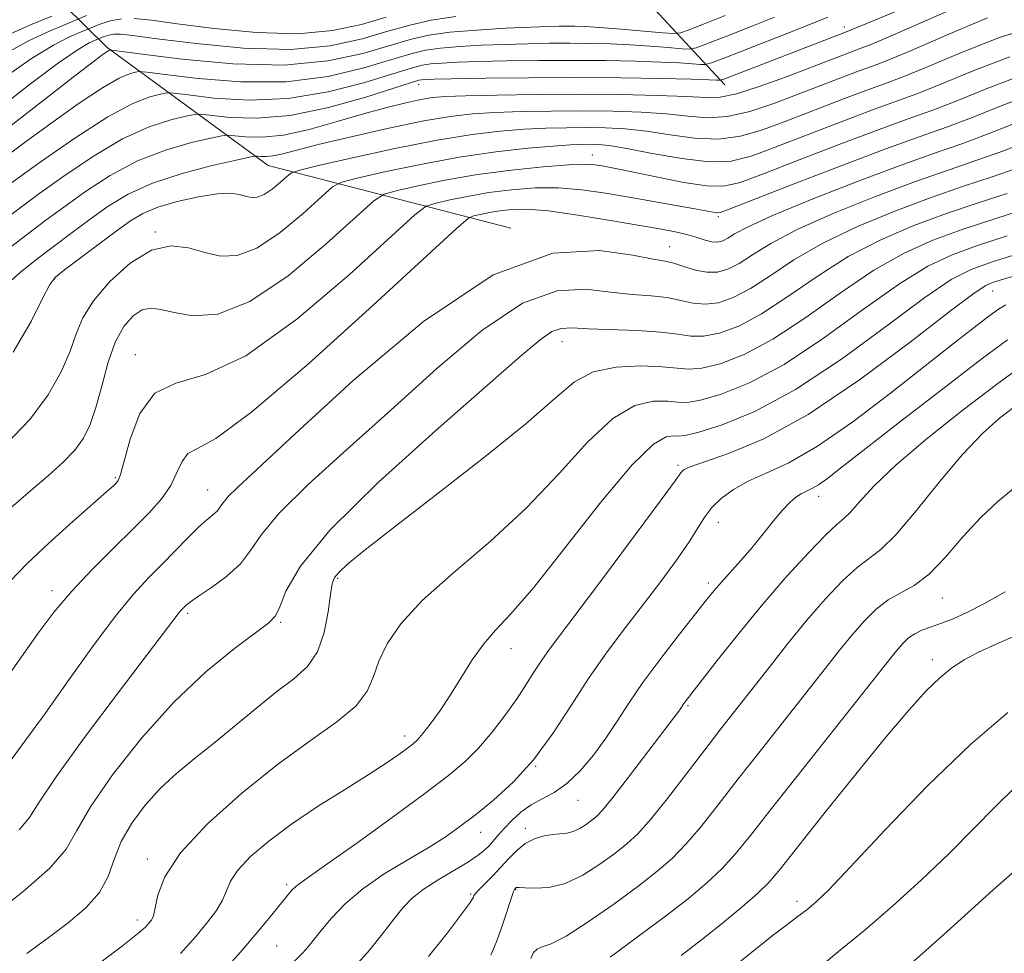
# Model space of a CAD drawing. Extents: x 2112300 to 2115200, y 314800 to 317700.
# Drawn here: x 2113720 to 2113853, y 315091 to 315218 of the extents above; entities that cross this region are included whole.
import ezdxf

# ---------------------------------------------------------------- set-up
doc = ezdxf.new("R2010")
doc.units = 0
doc.header["$MEASUREMENT"] = 0
for name, color, linetype, lineweight in [('DTM HARD BREAKLINE', 7, 'Continuous', 0), ('DTM SPOT ELEVATION', 2, 'Continuous', 13), ('INDEX CONTOUR', 41, 'Continuous', 13), ('INTERMEDIATE CONTOUR', 44, 'Continuous', 0)]:
    doc.layers.add(name, color=color, linetype=linetype, lineweight=lineweight)

msp = doc.modelspace()

# ---------------------------------------------------------------- linework, layer by layer
at = {"layer": 'DTM HARD BREAKLINE', "extrusion": (-0.3910556266735088, 0.4229968114476045, 0.817403935855553), "elevation": -692410.325716862, "flags": 128}
msp.add_lwpolyline([(-1766122.473126533, 984353.488933556), (-1766122.473126533, 984329.8804837975)], dxfattribs=at)
at = {"layer": 'DTM HARD BREAKLINE'}
msp.add_polyline3d([(2113786.21, 315189.28, 1087.92), (2113753.31, 315197.76, 1076.91), (2113731.52, 315213.74, 1065.76), (2113719.67, 315225.44, 1048.32)], dxfattribs=at)
at = {"layer": 'DTM SPOT ELEVATION'}
for p in [(2113831.42, 315216.51, 1071.5), (2113773.72, 315208.73, 1072.6), (2113797.29, 315199.17, 1081.3), (2113814.34, 315190.82, 1084.3), (2113738.06, 315188.77, 1079.9), (2113807.74, 315186.78, 1087.2), (2113724.32, 315182.31, 1078.1), (2113851.54, 315180.77, 1100.8), (2113793.16, 315173.91, 1092.7), (2113735.35, 315172.13, 1083.5), (2113808.87, 315157.13, 1099.7), (2113732.6, 315155.45, 1083.8), (2113745.13, 315153.8, 1087.2), (2113827.94, 315152.93, 1104.6), (2113814.36, 315149.43, 1102.8), (2113762.73, 315141.83, 1094.2), (2113812.99, 315141.2, 1103.6), (2113724.04, 315140.17, 1085.5), (2113844.7, 315139.18, 1110.8), (2113742.4, 315137.07, 1090.3), (2113755.03, 315135.86, 1092.2), (2113786.26, 315132.3, 1098.7), (2113843.33, 315130.8, 1113.5), (2113810.23, 315124.56, 1106.2), (2113771.83, 315120.48, 1097.5), (2113789.58, 315116.37, 1102), (2113795.34, 315111.73, 1104.8), (2113782.13, 315107.39, 1102.7), (2113788.21, 315107.93, 1105.5), (2113736.95, 315103.81, 1095.6), (2113755.86, 315100.31, 1099.7), (2113780.77, 315099.07, 1105.8), (2113786.86, 315099.62, 1108.1), (2113825.02, 315098.06, 1115.5), (2113735.59, 315095.53, 1095.5), (2113754.49, 315092.01, 1101)]:
    msp.add_point(p, dxfattribs=at)
at = {"layer": 'INDEX CONTOUR', "flags": 128}
for points, elevation in [([(2113728.729, 315218.068), (2113725.938, 315216.911), (2113723.775, 315215.991), (2113720.871, 315214.629), (2113717.595, 315212.846)], 1060), ([(2113829.203, 315217.874), (2113825.72, 315216.457), (2113822.288, 315215.102), (2113815.246, 315212.361), (2113813.436, 315211.672), (2113812.574, 315211.436), (2113811.92, 315211.449), (2113810.836, 315211.538), (2113809.089, 315211.654), (2113806.544, 315211.777), (2113803.135, 315211.887), (2113799.062, 315211.968), (2113794.591, 315212.003), (2113790.005, 315211.982), (2113785.652, 315211.919), (2113781.898, 315211.834), (2113779.014, 315211.742), (2113776.907, 315211.64), (2113775.388, 315211.518), (2113774.19, 315211.338), (2113772.714, 315210.957), (2113766.418, 315209), (2113761.486, 315207.718), (2113756.058, 315206.814), (2113750.7, 315206.618), (2113745.988, 315206.902), (2113742.497, 315207.311), (2113740.565, 315207.55), (2113739.593, 315207.581), (2113738.752, 315207.428), (2113737.315, 315207.053), (2113734.987, 315206.149), (2113731.581, 315204.344), (2113727.112, 315201.475), (2113722.415, 315198.204), (2113718.53, 315195.403)], 1070), ([(2113853.871, 315212.47), (2113848.885, 315210.573), (2113844.518, 315208.765), (2113841.256, 315207.477), (2113835.258, 315205.291), (2113831.011, 315203.688), (2113822.039, 315200.22), (2113818.797, 315199.021), (2113816.083, 315198.359), (2113813.117, 315198.26), (2113809.378, 315198.691), (2113805.39, 315199.397), (2113801.923, 315200.066), (2113799.558, 315200.456), (2113798.05, 315200.609), (2113796.958, 315200.636), (2113795.844, 315200.624), (2113794.312, 315200.558), (2113791.971, 315200.398), (2113788.544, 315200.101), (2113784.2, 315199.616), (2113779.221, 315198.886), (2113773.965, 315197.908), (2113769.11, 315196.877), (2113765.412, 315196.039), (2113763.321, 315195.509), (2113762.072, 315194.87), (2113760.595, 315193.577), (2113758.105, 315191.313), (2113754.961, 315188.692), (2113751.808, 315186.56), (2113749.142, 315185.555), (2113746.866, 315185.49), (2113744.732, 315185.973), (2113742.523, 315186.591), (2113740.138, 315186.861), (2113737.505, 315186.284), (2113734.635, 315184.541), (2113731.871, 315182.054), (2113729.645, 315179.43), (2113728.233, 315177.116), (2113727.328, 315174.948), (2113726.476, 315172.597), (2113725.27, 315169.819), (2113723.503, 315166.684), (2113721.018, 315163.34), (2113717.785, 315159.957)], 1080), ([(2113854.829, 315197.398), (2113851.442, 315196.228), (2113847.586, 315194.941), (2113843.183, 315193.421), (2113838.25, 315191.587), (2113833.191, 315189.499), (2113828.508, 315187.253), (2113824.59, 315184.964), (2113821.376, 315182.83), (2113818.69, 315181.07), (2113816.378, 315179.857), (2113814.358, 315179.172), (2113812.569, 315178.953), (2113810.929, 315179.115), (2113809.278, 315179.481), (2113807.434, 315179.855), (2113805.248, 315180.098), (2113802.687, 315180.3), (2113799.75, 315180.607), (2113796.402, 315180.999), (2113792.484, 315180.785), (2113787.806, 315179.106), (2113782.274, 315175.396), (2113776.19, 315170.268), (2113769.955, 315164.626), (2113763.987, 315159.264), (2113758.774, 315154.525), (2113754.823, 315150.64), (2113752.416, 315147.743), (2113750.949, 315145.576), (2113749.588, 315143.786), (2113747.727, 315142.101), (2113745.654, 315140.59), (2113743.88, 315139.405), (2113742.786, 315138.645), (2113742.233, 315138.207), (2113741.712, 315137.697), (2113741.445, 315137.409), (2113741.12, 315137.015), (2113739.433, 315134.761), (2113736.989, 315131.534), (2113733.004, 315126.302), (2113728.443, 315120.243), (2113724.582, 315114.919), (2113722.31, 315111.476), (2113720.991, 315109.401), (2113719.603, 315107.759)], 1090), ([(2113854.229, 315182.712), (2113852.662, 315182.249), (2113851.522, 315181.891), (2113850.584, 315181.507), (2113849.008, 315180.475), (2113845.799, 315178.048), (2113840.339, 315173.819), (2113833.502, 315168.723), (2113826.534, 315164.032), (2113820.502, 315160.739), (2113815.74, 315158.719), (2113810.53, 315156.915), (2113809.722, 315156.574), (2113809.472, 315156.386), (2113809.254, 315156.097), (2113808.49, 315155.039), (2113806.584, 315152.444), (2113803.217, 315147.906), (2113799.171, 315142.48), (2113791.478, 315132.241), (2113790.43, 315130.753), (2113789.452, 315129.235), (2113788.367, 315127.519), (2113787.063, 315125.543), (2113785.465, 315123.296), (2113783.68, 315120.977), (2113781.852, 315118.833), (2113780.02, 315116.992), (2113777.763, 315115.095), (2113774.551, 315112.66), (2113770.127, 315109.421), (2113765.337, 315105.963), (2113761.303, 315103.085), (2113757.65, 315100.528), (2113757.061, 315100.068), (2113756.546, 315099.553), (2113755.911, 315098.814), (2113753.846, 315096.231), (2113752.086, 315094.09), (2113749.548, 315091.129), (2113746.158, 315087.313)], 1100), ([(2113854.533, 315154.149), (2113852.274, 315152.267), (2113849.91, 315150.082), (2113847.497, 315147.429), (2113845.129, 315144.689), (2113842.904, 315142.385), (2113840.896, 315140.872), (2113839.073, 315139.863), (2113837.375, 315138.907), (2113835.746, 315137.641), (2113834.142, 315136.049), (2113832.525, 315134.203), (2113830.829, 315132.127), (2113828.873, 315129.655), (2113820.196, 315118.647), (2113817.053, 315114.637), (2113814.343, 315111.146), (2113812.034, 315108.222), (2113810.006, 315105.83), (2113808.102, 315103.881), (2113806.025, 315102.081), (2113803.439, 315100.082), (2113800.174, 315097.683), (2113796.719, 315095.265), (2113793.728, 315093.355), (2113791.695, 315092.319), (2113790.476, 315091.88), (2113789.771, 315091.6), (2113789.307, 315091.108), (2113788.93, 315090.318)], 1110), ([(2113854.541, 315102.186), (2113851.563, 315099.576), (2113848.186, 315096.553), (2113844.848, 315093.537), (2113842.06, 315091.041), (2113840.16, 315089.368)], 1120)]:
    msp.add_lwpolyline(points, dxfattribs=dict(at, elevation=elevation))
at = {"layer": 'INTERMEDIATE CONTOUR', "flags": 128}
for points, elevation in [([(2113778.766, 315217.93), (2113775.403, 315217.438), (2113772.515, 315216.787), (2113769.562, 315215.937), (2113766.056, 315214.908), (2113761.728, 315213.979), (2113756.366, 315213.492), (2113749.988, 315213.672), (2113743.559, 315214.275), (2113738.277, 315214.941), (2113735.011, 315215.376), (2113733.32, 315215.567), (2113732.435, 315215.566), (2113731.724, 315215.432), (2113731.115, 315215.239), (2113729.814, 315214.709), (2113729.067, 315214.361), (2113727.575, 315213.476), (2113724.933, 315211.658), (2113720.943, 315208.686), (2113716.244, 315205.035)], 1064), ([(2113821.955, 315217.875), (2113818.777, 315216.585), (2113815.498, 315215.292), (2113812.86, 315214.266), (2113811.351, 315213.705), (2113810.449, 315213.529), (2113809.381, 315213.586), (2113807.558, 315213.742), (2113805.128, 315213.933), (2113802.416, 315214.109), (2113799.693, 315214.233), (2113796.978, 315214.303), (2113794.226, 315214.327), (2113791.398, 315214.313), (2113788.468, 315214.261), (2113785.413, 315214.172), (2113782.264, 315214.046), (2113779.255, 315213.879), (2113776.672, 315213.663), (2113774.641, 315213.374), (2113772.654, 315212.9), (2113766.283, 315210.97), (2113761.457, 315209.819), (2113755.789, 315209.089), (2113749.629, 315209.077), (2113743.83, 315209.535), (2113739.367, 315210.076), (2113736.905, 315210.391), (2113735.862, 315210.475), (2113735.341, 315210.405), (2113734.556, 315210.189), (2113733.148, 315209.582), (2113730.864, 315208.278), (2113727.601, 315206.106), (2113723.856, 315203.448), (2113720.274, 315200.823), (2113717.376, 315198.654)], 1068), ([(2113724, 315218.013), (2113721.13, 315216.807), (2113717.519, 315215.206)], 1058), ([(2113838.495, 315218.649), (2113835.315, 315217.374), (2113831.357, 315215.741), (2113815.1, 315209.476), (2113814.646, 315209.322), (2113814.458, 315209.31), (2113814.114, 315209.334), (2113813.051, 315209.376), (2113810.672, 315209.445), (2113806.577, 315209.541), (2113801.147, 315209.633), (2113794.957, 315209.679), (2113788.613, 315209.651), (2113782.837, 315209.577), (2113775.764, 315209.44), (2113774.558, 315209.404), (2113774.105, 315209.373), (2113773.739, 315209.303), (2113772.775, 315209.011), (2113770.521, 315208.285), (2113766.552, 315207.029), (2113761.516, 315205.616), (2113756.325, 315204.54), (2113751.77, 315204.157), (2113748.147, 315204.269), (2113744.224, 315204.709), (2113743.326, 315204.685), (2113742.163, 315204.451), (2113740.122, 315203.952), (2113737.213, 315202.996), (2113733.6, 315201.356), (2113729.519, 315198.943), (2113725.486, 315196.217), (2113722.085, 315193.768), (2113719.698, 315192.014), (2113717.894, 315190.659)], 1072), ([(2113846.048, 315218.951), (2113837.383, 315215.166), (2113834.938, 315214.129), (2113833.572, 315213.588), (2113831.229, 315212.712), (2113826.764, 315210.994), (2113823.433, 315209.726), (2113819.891, 315208.443), (2113816.813, 315207.461), (2113814.607, 315207.011), (2113812.639, 315206.962), (2113810.021, 315207.103), (2113806.086, 315207.252), (2113801.068, 315207.358), (2113795.424, 315207.402), (2113789.642, 315207.376), (2113784.323, 315207.301), (2113780.098, 315207.207), (2113777.363, 315207.107), (2113775.588, 315206.956), (2113774.008, 315206.695), (2113771.988, 315206.266), (2113769.407, 315205.637), (2113766.274, 315204.777), (2113762.662, 315203.707), (2113758.904, 315202.65), (2113755.4, 315201.877), (2113752.487, 315201.58), (2113750.261, 315201.621), (2113747.883, 315201.871), (2113747.058, 315201.79), (2113745.574, 315201.474), (2113742.929, 315200.852), (2113739.438, 315199.843), (2113735.619, 315198.369), (2113731.927, 315196.414), (2113728.557, 315194.23), (2113725.639, 315192.134), (2113723.207, 315190.332), (2113720.894, 315188.584), (2113718.24, 315186.537)], 1074), ([(2113815.266, 315218.068), (2113812.549, 315216.981), (2113810.474, 315216.171), (2113809.265, 315215.738), (2113808.324, 315215.622), (2113806.842, 315215.723), (2113801.165, 315216.211), (2113798.288, 315216.441), (2113796.251, 315216.579), (2113794.894, 315216.638), (2113793.861, 315216.652), (2113792.79, 315216.643), (2113791.283, 315216.602), (2113788.929, 315216.51), (2113785.513, 315216.349), (2113781.604, 315216.116), (2113777.955, 315215.808), (2113775.092, 315215.409), (2113772.593, 315214.845), (2113766.149, 315212.942), (2113761.428, 315211.921), (2113755.521, 315211.363), (2113748.559, 315211.538), (2113741.672, 315212.168), (2113736.237, 315212.84), (2113732.129, 315213.372), (2113731.929, 315213.383), (2113731.845, 315213.358), (2113731.694, 315213.294), (2113731.45, 315213.154), (2113730.989, 315212.836), (2113729.81, 315211.948), (2113727.316, 315210.031), (2113723.2, 315206.843), (2113718.317, 315203.027)], 1066), ([(2113769.323, 315217.849), (2113765.968, 315216.873), (2113762.074, 315216.032), (2113757.362, 315215.602), (2113751.759, 315215.762), (2113745.999, 315216.311), (2113741.021, 315216.95), (2113737.516, 315217.426), (2113735.183, 315217.666)], 1062), ([(2113733.475, 315217.641), (2113731.957, 315217.356), (2113730.652, 315216.942), (2113727.876, 315215.81), (2113726.421, 315215.176), (2113724.223, 315214.053), (2113721.264, 315212.253), (2113717.585, 315209.664)], 1062), ([(2113850.845, 315217.766), (2113845.262, 315215.407), (2113840.394, 315213.311), (2113837.231, 315211.994), (2113835.228, 315211.221), (2113833.452, 315210.571), (2113831.157, 315209.705), (2113825.189, 315207.404), (2113821.886, 315206.158), (2113818.622, 315205.082), (2113815.581, 315204.394), (2113812.864, 315204.237), (2113810.222, 315204.44), (2113807.322, 315204.757), (2113803.91, 315204.987), (2113800.062, 315205.108), (2113795.935, 315205.146), (2113791.71, 315205.126), (2113787.653, 315205.053), (2113784.056, 315204.937), (2113781.041, 315204.76), (2113778.066, 315204.419), (2113774.42, 315203.787), (2113769.679, 315202.801), (2113764.57, 315201.649), (2113760.104, 315200.584), (2113757.046, 315199.806), (2113755.161, 315199.312), (2113753.964, 315199.047), (2113753.053, 315198.955), (2113752.357, 315198.967), (2113751.886, 315199.018), (2113751.542, 315199.029), (2113750.79, 315198.894), (2113748.986, 315198.496), (2113745.737, 315197.749), (2113741.663, 315196.69), (2113737.637, 315195.381), (2113734.335, 315193.883), (2113731.629, 315192.242), (2113729.195, 315190.5), (2113726.773, 315188.696), (2113724.354, 315186.872), (2113721.993, 315185.069), (2113719.747, 315183.3), (2113717.67, 315181.46)], 1076), ([(2113857.537, 315216.697), (2113852.446, 315215.097), (2113847.085, 315212.988), (2113842.456, 315211.038), (2113839.244, 315209.735), (2113836.849, 315208.839), (2113834.355, 315207.931), (2113831.084, 315206.696), (2113823.614, 315203.812), (2113820.342, 315202.589), (2113817.352, 315201.721), (2113814.349, 315201.327), (2113811.121, 315201.464), (2113807.807, 315201.919), (2113804.623, 315202.412), (2113801.735, 315202.721), (2113799.056, 315202.859), (2113796.446, 315202.892), (2113793.777, 315202.876), (2113790.982, 315202.806), (2113788.013, 315202.667), (2113784.772, 315202.426), (2113780.96, 315201.978), (2113776.234, 315201.202), (2113770.511, 315200.054), (2113764.747, 315198.791), (2113760.16, 315197.746), (2113757.606, 315197.142), (2113756.497, 315196.763), (2113755.88, 315196.284), (2113755.001, 315195.486), (2113753.892, 315194.56), (2113752.78, 315193.809), (2113751.839, 315193.455), (2113751.029, 315193.435), (2113750.259, 315193.612), (2113749.402, 315193.848), (2113748.216, 315194.001), (2113746.421, 315193.929), (2113743.878, 315193.532), (2113741.009, 315192.885), (2113738.376, 315192.107), (2113736.363, 315191.268), (2113734.652, 315190.245), (2113732.75, 315188.865), (2113725.746, 315183.6), (2113724.516, 315182.613), (2113723.725, 315181.612), (2113722.785, 315179.809), (2113721.189, 315176.642), (2113718.771, 315172.467)], 1078), ([(2113855.177, 315209.871), (2113850.67, 315208.163), (2113846.58, 315206.491), (2113843.268, 315205.216), (2113840.092, 315204.075), (2113836.161, 315202.651), (2113830.938, 315200.68), (2113825.296, 315198.506), (2113820.463, 315196.629), (2113817.286, 315195.445), (2113815.08, 315194.94), (2113812.788, 315194.996), (2113809.652, 315195.476), (2113806.138, 315196.163), (2113800.876, 315197.262), (2113799.524, 315197.523), (2113798.584, 315197.692), (2113797.666, 315197.828), (2113796.316, 315197.896), (2113794.065, 315197.832), (2113790.611, 315197.585), (2113786.312, 315197.147), (2113781.695, 315196.525), (2113777.267, 315195.748), (2113773.455, 315194.961), (2113770.664, 315194.332), (2113769.036, 315193.877), (2113767.647, 315192.978), (2113765.311, 315190.869), (2113761.208, 315187.14), (2113756.029, 315182.823), (2113750.835, 315179.311), (2113746.497, 315177.636), (2113743.111, 315177.393), (2113740.582, 315177.822), (2113738.783, 315178.256), (2113737.447, 315178.435), (2113736.273, 315178.196), (2113735.032, 315177.395), (2113733.77, 315175.953), (2113732.601, 315173.804), (2113731.613, 315170.98), (2113730.766, 315167.877), (2113729.994, 315164.986), (2113729.215, 315162.675), (2113728.302, 315160.824), (2113727.114, 315159.187), (2113725.536, 315157.545), (2113723.555, 315155.763), (2113721.183, 315153.733), (2113718.463, 315151.365)], 1082), ([(2113856.484, 315207.273), (2113852.456, 315205.752), (2113848.642, 315204.218), (2113845.28, 315202.957), (2113841.713, 315201.693), (2113837.064, 315200.012), (2113830.865, 315197.672), (2113824.281, 315195.135), (2113815.835, 315191.856), (2113814.575, 315191.411), (2113814.138, 315191.365), (2113813.666, 315191.438), (2113811.162, 315191.9), (2113802.282, 315193.465), (2113799.031, 315194.02), (2113795.857, 315194.465), (2113792.695, 315194.717), (2113789.504, 315194.712), (2113786.325, 315194.481), (2113783.221, 315194.077), (2113780.289, 315193.563), (2113777.764, 315193.042), (2113775.916, 315192.625), (2113774.751, 315192.243), (2113773.225, 315191.085), (2113764.329, 315182.964), (2113757.23, 315176.927), (2113750.311, 315171.973), (2113744.835, 315169.43), (2113740.815, 315168.278), (2113737.95, 315166.906), (2113735.957, 315164.157), (2113734.639, 315160.701), (2113733.33, 315155.875), (2113733.021, 315155.088), (2113732.756, 315154.757), (2113732.353, 315154.376), (2113731.468, 315153.578), (2113726.908, 315149.561), (2113723.614, 315146.609), (2113720.603, 315143.772), (2113718.424, 315141.468)], 1084), ([(2113854.24, 315203.34), (2113850.705, 315201.945), (2113847.33, 315200.712), (2113843.636, 315199.429), (2113838.984, 315197.768), (2113833.06, 315195.54), (2113826.832, 315193.099), (2113821.591, 315190.936), (2113818.294, 315189.423), (2113816.55, 315188.481), (2113815.637, 315187.912), (2113814.936, 315187.555), (2113814.248, 315187.386), (2113813.482, 315187.417), (2113812.563, 315187.642), (2113811.471, 315187.988), (2113810.206, 315188.368), (2113808.704, 315188.721), (2113806.664, 315189.113), (2113803.725, 315189.633), (2113799.728, 315190.328), (2113795.314, 315191.049), (2113791.326, 315191.602), (2113788.398, 315191.84), (2113786.338, 315191.815), (2113784.746, 315191.63), (2113783.31, 315191.378), (2113782.073, 315191.122), (2113781.168, 315190.919), (2113780.466, 315190.61), (2113778.8, 315189.193), (2113767.498, 315178.778), (2113758.829, 315170.953), (2113751.128, 315164.368), (2113746.221, 315160.774), (2113743.662, 315159.368), (2113742.437, 315158.715), (2113741.661, 315157.653), (2113740.967, 315156.142), (2113740.118, 315154.416), (2113738.904, 315152.649), (2113737.236, 315150.739), (2113735.055, 315148.524), (2113732.368, 315145.902), (2113729.465, 315143.023), (2113726.704, 315140.098), (2113724.335, 315137.268), (2113722.173, 315134.373), (2113719.922, 315131.184), (2113717.305, 315127.532)], 1086), ([(2113856.027, 315200.93), (2113852.767, 315199.671), (2113849.386, 315198.47), (2113845.611, 315197.185), (2113841.084, 315195.594), (2113835.655, 315193.563), (2113830.011, 315191.3), (2113825.049, 315189.094), (2113821.442, 315187.194), (2113818.963, 315185.655), (2113817.164, 315184.491), (2113815.648, 315183.71), (2113814.233, 315183.308), (2113812.789, 315183.283), (2113811.236, 315183.597), (2113809.691, 315184.079), (2113808.315, 315184.527), (2113807.125, 315184.811), (2113805.524, 315185.088), (2113802.769, 315185.59), (2113798.252, 315186.257), (2113791.915, 315185.878), (2113783.84, 315182.954), (2113774.367, 315176.632), (2113764.871, 315168.649), (2113756.99, 315161.393), (2113749.205, 315154.174), (2113747.899, 315152.897), (2113747.212, 315152.069), (2113746.793, 315151.45), (2113746.404, 315150.939), (2113745.839, 315150.422), (2113745.019, 315149.745), (2113743.891, 315148.739), (2113742.437, 315147.298), (2113738.96, 315143.722), (2113737.126, 315141.874), (2113735.08, 315139.668), (2113732.59, 315136.648), (2113729.533, 315132.555), (2113726.225, 315127.933), (2113723.088, 315123.523), (2113720.48, 315119.932), (2113718.489, 315117.232)], 1088), ([(2113853.499, 315193.986), (2113849.562, 315192.698), (2113845.283, 315191.247), (2113840.844, 315189.611), (2113836.37, 315187.699), (2113831.966, 315185.412), (2113827.738, 315182.734), (2113823.788, 315180.005), (2113820.217, 315177.649), (2113817.108, 315176.004), (2113814.483, 315175.036), (2113812.35, 315174.624), (2113810.622, 315174.633), (2113808.865, 315174.883), (2113806.553, 315175.183), (2113803.371, 315175.386), (2113796.73, 315175.625), (2113794.552, 315175.741), (2113793.054, 315175.692), (2113791.772, 315175.257), (2113790.181, 315174.16), (2113787.508, 315171.886), (2113776.044, 315161.833), (2113768.343, 315154.876), (2113761.746, 315148.383), (2113757.701, 315143.466), (2113755.738, 315140.102), (2113754.906, 315137.982), (2113754.329, 315136.741), (2113753.423, 315135.792), (2113748.75, 315132.298), (2113744.902, 315129.142), (2113740.567, 315125.055), (2113736.188, 315120.193), (2113732.249, 315115.203), (2113729.249, 315110.856), (2113727.42, 315107.668), (2113725.942, 315105.147), (2113723.733, 315102.545), (2113720.087, 315099.358), (2113715.831, 315096.059)], 1092), ([(2113855.555, 315191.744), (2113851.538, 315190.453), (2113847.382, 315189.073), (2113843.439, 315187.633), (2113839.548, 315185.899), (2113835.424, 315183.571), (2113830.887, 315180.505), (2113826.201, 315177.179), (2113821.743, 315174.229), (2113817.838, 315172.151), (2113814.608, 315170.9), (2113812.129, 315170.294), (2113810.354, 315170.15), (2113808.766, 315170.281), (2113806.732, 315170.499), (2113803.83, 315170.616), (2113800.498, 315170.442), (2113797.388, 315169.787), (2113794.869, 315168.449), (2113792.174, 315166.187), (2113788.254, 315162.747), (2113782.487, 315158.087), (2113775.957, 315153.024), (2113770.174, 315148.583), (2113766.297, 315145.547), (2113764.085, 315143.723), (2113762.943, 315142.671), (2113762.344, 315141.947), (2113762.028, 315141.088), (2113761.8, 315139.622), (2113761.478, 315137.269), (2113760.926, 315134.469), (2113760.022, 315131.851), (2113758.662, 315129.862), (2113756.828, 315128.223), (2113754.518, 315126.473), (2113751.78, 315124.284), (2113745.943, 315119.458), (2113743.319, 315117.362), (2113740.942, 315115.414), (2113738.735, 315113.383), (2113736.66, 315111.101), (2113734.837, 315108.645), (2113733.426, 315106.153), (2113732.482, 315103.741), (2113731.654, 315101.437), (2113730.486, 315099.247), (2113728.641, 315097.164), (2113726.236, 315095.138), (2113723.509, 315093.109), (2113720.635, 315091.003)], 1094), ([(2113853.514, 315188.209), (2113849.482, 315186.899), (2113846.034, 315185.656), (2113842.729, 315184.099), (2113838.883, 315181.73), (2113834.035, 315178.276), (2113828.613, 315174.354), (2113823.269, 315170.808), (2113818.566, 315168.298), (2113814.734, 315166.765), (2113811.908, 315165.964), (2113810.106, 315165.667), (2113808.837, 315165.677), (2113807.482, 315165.808), (2113805.547, 315165.815), (2113803.024, 315165.22), (2113800.028, 315163.487), (2113796.636, 315160.276), (2113792.781, 315156.02), (2113788.361, 315151.353), (2113783.405, 315146.818), (2113778.477, 315142.621), (2113774.271, 315138.881), (2113771.314, 315135.678), (2113769.444, 315132.95), (2113768.331, 315130.598), (2113767.609, 315128.512), (2113766.762, 315126.551), (2113765.241, 315124.561), (2113762.626, 315122.378), (2113759.009, 315119.801), (2113754.612, 315116.616), (2113749.748, 315112.733), (2113745.099, 315108.562), (2113741.439, 315104.637), (2113739.315, 315101.398), (2113738.37, 315098.919), (2113738.019, 315097.179), (2113737.771, 315096.118), (2113737.501, 315095.509), (2113737.174, 315095.083), (2113736.685, 315094.564), (2113735.64, 315093.648), (2113733.571, 315092.02), (2113725.839, 315086.206)], 1096), ([(2113855.262, 315185.895), (2113851.478, 315184.694), (2113848.598, 315183.67), (2113845.904, 315182.298), (2113842.341, 315179.889), (2113837.183, 315176.046), (2113831.026, 315171.529), (2113824.796, 315167.387), (2113819.297, 315164.445), (2113814.859, 315162.628), (2113811.688, 315161.635), (2113809.86, 315161.185), (2113808.907, 315161.074), (2113808.232, 315161.117), (2113807.264, 315161.015), (2113805.55, 315159.999), (2113802.667, 315157.19), (2113798.434, 315152.126), (2113793.641, 315146.045), (2113789.319, 315140.601), (2113786.243, 315137.021), (2113784.157, 315134.787), (2113782.551, 315132.948), (2113781.004, 315130.761), (2113779.462, 315128.315), (2113777.962, 315125.904), (2113776.55, 315123.787), (2113775.304, 315122.063), (2113774.312, 315120.787), (2113773.604, 315119.967), (2113772.987, 315119.392), (2113772.214, 315118.8), (2113771.052, 315117.962), (2113769.327, 315116.781), (2113766.882, 315115.195), (2113763.664, 315113.185), (2113760.04, 315110.897), (2113756.485, 315108.522), (2113753.408, 315106.231), (2113750.96, 315104.128), (2113749.234, 315102.298), (2113748.239, 315100.785), (2113747.668, 315099.471), (2113747.137, 315098.199), (2113746.319, 315096.818), (2113745.121, 315095.217), (2113743.508, 315093.294), (2113741.465, 315090.995)], 1098), ([(2113853.297, 315178.882), (2113852.308, 315178.291), (2113851.005, 315177.336), (2113849.035, 315175.822), (2113846.222, 315173.628), (2113837.694, 315166.925), (2113832.57, 315163.036), (2113827.783, 315159.711), (2113823.897, 315157.473), (2113820.845, 315156.05), (2113818.404, 315154.972), (2113816.388, 315153.857), (2113814.751, 315152.66), (2113813.482, 315151.427), (2113812.522, 315150.157), (2113810.401, 315146.775), (2113808.685, 315144.304), (2113806.555, 315141.408), (2113804.192, 315138.301), (2113801.758, 315135.144), (2113799.301, 315131.874), (2113796.845, 315128.374), (2113794.399, 315124.598), (2113791.911, 315120.788), (2113789.312, 315117.254), (2113786.58, 315114.25), (2113783.881, 315111.779), (2113781.426, 315109.786), (2113779.327, 315108.187), (2113777.31, 315106.777), (2113775, 315105.324), (2113772.155, 315103.647), (2113769.068, 315101.769), (2113766.163, 315099.765), (2113763.78, 315097.722), (2113761.928, 315095.787), (2113760.529, 315094.116), (2113758.709, 315091.855), (2113758.038, 315091.101), (2113755.977, 315089.081)], 1102), ([(2113853.532, 315174.145), (2113850.115, 315171.614), (2113845.128, 315167.789), (2113839.509, 315163.431), (2113831.152, 315156.908), (2113829.129, 315155.356), (2113827.904, 315154.495), (2113827, 315153.973), (2113825.562, 315153.265), (2113824.848, 315152.805), (2113824.031, 315152.11), (2113823.038, 315151.065), (2113821.819, 315149.604), (2113820.422, 315147.861), (2113818.918, 315146.019), (2113817.389, 315144.244), (2113814.733, 315141.275), (2113813.771, 315140.154), (2113812.754, 315138.894), (2113809.097, 315134.258), (2113806.549, 315130.966), (2113804.129, 315127.705), (2113802.201, 315124.899), (2113800.614, 315122.457), (2113799.091, 315120.161), (2113797.417, 315117.868), (2113795.629, 315115.738), (2113793.831, 315114.007), (2113792.109, 315112.82), (2113790.487, 315111.967), (2113788.973, 315111.148), (2113787.582, 315110.138), (2113786.347, 315109.015), (2113785.313, 315107.939), (2113784.498, 315107.025), (2113783.265, 315105.603), (2113782.658, 315104.987), (2113781.812, 315104.303), (2113780.488, 315103.427), (2113776.372, 315100.979), (2113774.359, 315099.678), (2113772.843, 315098.473), (2113771.626, 315097.208), (2113770.38, 315095.65), (2113768.849, 315093.662), (2113767.066, 315091.444), (2113765.134, 315089.282)], 1104), ([(2113855.565, 315170.646), (2113852.06, 315168.101), (2113847.542, 315164.664), (2113842.708, 315160.824), (2113838.44, 315157.201), (2113835.415, 315154.309), (2113833.475, 315152.191), (2113832.253, 315150.781), (2113831.373, 315149.919), (2113830.408, 315149.096), (2113828.919, 315147.717), (2113826.596, 315145.333), (2113823.636, 315142.102), (2113820.364, 315138.334), (2113817.106, 315134.37), (2113814.191, 315130.688), (2113809.675, 315124.846), (2113809.113, 315124.029), (2113802.17, 315114.876), (2113800.046, 315112.124), (2113798.676, 315110.439), (2113797.855, 315109.568), (2113797.209, 315109.042), (2113796.445, 315108.489), (2113795.573, 315107.937), (2113794.68, 315107.514), (2113793.823, 315107.302), (2113791.926, 315107.128), (2113790.732, 315106.92), (2113789.441, 315106.523), (2113788.18, 315105.883), (2113787.037, 315104.97), (2113785.967, 315103.863), (2113784.889, 315102.669), (2113783.763, 315101.494), (2113781.895, 315099.623), (2113781.426, 315099.103), (2113781.22, 315098.808), (2113781.144, 315098.628), (2113781.033, 315098.402), (2113780.608, 315097.765), (2113779.556, 315096.309), (2113777.661, 315093.784), (2113775.084, 315090.584)], 1106), ([(2113854.548, 315165.095), (2113852.466, 315163.513), (2113850.129, 315161.45), (2113847.418, 315158.611), (2113844.311, 315154.887), (2113841.159, 315150.963), (2113838.416, 315147.71), (2113836.383, 315145.729), (2113833.147, 315143.312), (2113831.167, 315141.482), (2113828.862, 315139.041), (2113826.351, 315136.148), (2113823.761, 315132.981), (2113821.219, 315129.764), (2113814.699, 315121.424), (2113812.496, 315118.577), (2113809.993, 315115.305), (2113807.438, 315111.995), (2113805.177, 315109.177), (2113803.434, 315107.22), (2113801.945, 315105.832), (2113800.324, 315104.562), (2113798.286, 315103.088), (2113795.961, 315101.617), (2113793.581, 315100.487), (2113791.365, 315099.939), (2113789.488, 315099.823), (2113788.116, 315099.892), (2113787.345, 315099.942), (2113787.021, 315099.946), (2113786.923, 315099.918), (2113786.765, 315099.765), (2113786.702, 315099.676), (2113786.582, 315099.392), (2113786.351, 315098.72), (2113785.471, 315095.959), (2113784.881, 315094.213), (2113784.233, 315092.463), (2113783.501, 315090.756)], 1108), ([(2113853.227, 315140.015), (2113850.403, 315138.41), (2113848.019, 315137.186), (2113846.068, 315136.31), (2113844.452, 315135.682), (2113843.088, 315135.207), (2113841.935, 315134.786), (2113840.962, 315134.325), (2113840.134, 315133.747), (2113839.399, 315133.051), (2113838.699, 315132.258), (2113837.896, 315131.273), (2113821.609, 315110.697), (2113818.694, 315106.987), (2113816.631, 315104.45), (2113814.834, 315102.483), (2113812.793, 315100.56), (2113810.288, 315098.462), (2113807.173, 315096.048), (2113799.705, 315090.489)], 1112), ([(2113854.594, 315134.054), (2113852.023, 315132.915), (2113849.624, 315131.809), (2113847.655, 315130.778), (2113845.978, 315129.689), (2113844.353, 315128.364), (2113842.528, 315126.59), (2113840.197, 315124.029), (2113837.047, 315120.296), (2113832.963, 315115.278), (2113828.652, 315109.894), (2113822.707, 315102.402), (2113821.185, 315100.624), (2113819.663, 315099.135), (2113817.527, 315097.269), (2113814.892, 315095.088), (2113812.059, 315092.84), (2113809.299, 315090.711)], 1114), ([(2113853.591, 315123.625), (2113848.52, 315119.329), (2113842.708, 315113.704), (2113836.971, 315107.757), (2113832.276, 315102.757), (2113829.301, 315099.635), (2113827.578, 315097.952), (2113826.355, 315096.929), (2113825.007, 315095.91), (2113823.431, 315094.74), (2113821.652, 315093.39), (2113819.728, 315091.868), (2113816.194, 315089.014)], 1116), ([(2113854.502, 315113.432), (2113851.941, 315110.957), (2113848.982, 315107.949), (2113845.614, 315104.563), (2113841.87, 315100.97), (2113837.99, 315097.429), (2113834.264, 315094.217), (2113830.918, 315091.504), (2113827.939, 315089.021)], 1118)]:
    msp.add_lwpolyline(points, dxfattribs=dict(at, elevation=elevation))

doc.saveas('drawing.dxf')
